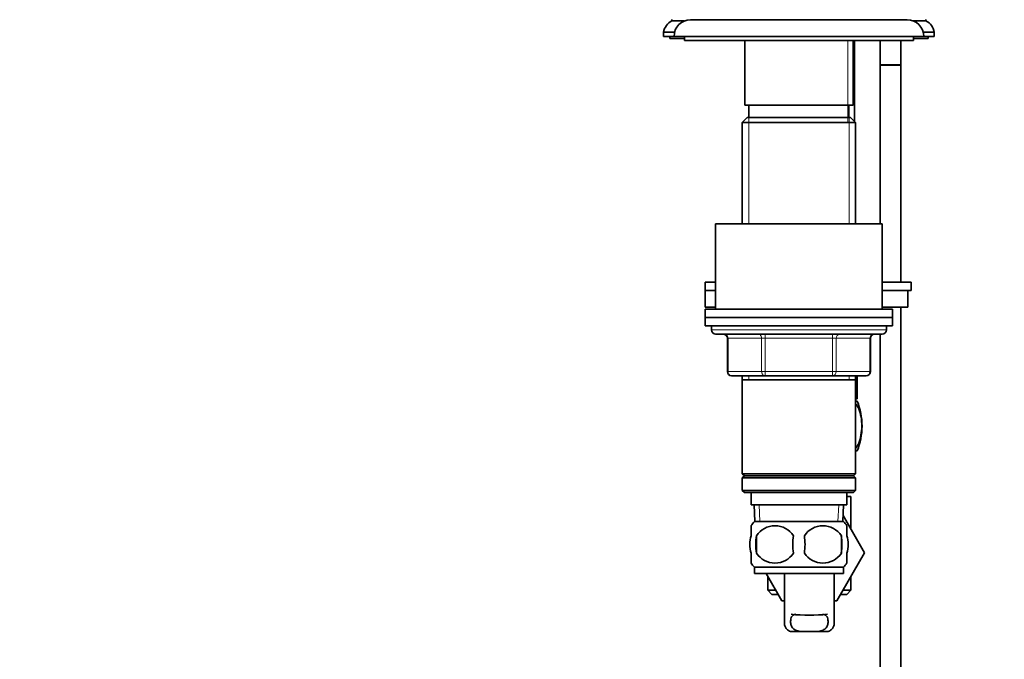
# Model space of a CAD drawing. Units: millimetres. Extents: x 0 to 1690, y 0 to 2448.
# Drawn here: x 236 to 473, y 1426 to 1580 of the extents above; entities that cross this region are included whole.
import ezdxf
from ezdxf import colors
from ezdxf.entities.mleader import LeaderData, LeaderLine
from ezdxf.math import Vec2, Vec3

# ---------------------------------------------------------------- set-up
doc = ezdxf.new("R2010")
doc.units = ezdxf.units.MM
doc.layers.add('DV2_Défaut', color=7, linetype='Continuous')
doc.layers.add('Défaut', color=7, linetype='Continuous')

# ---------------------------------------------------------------- blocks, each defined once
blk = doc.blocks.new('_DOT')
at = {"color": 0}
blk.add_line((0, 0), (-1, 0), dxfattribs=at)
at = {"color": 0, "const_width": 0.333}
blk.add_lwpolyline([(-0.1665, 0, 1), (0.1665, 0, 1)], format="xyb", close=True, dxfattribs=at)
blk = doc.blocks.new('SE1')
at = {"layer": 'DV2_Défaut', "color": 7, "linetype": 'Continuous', "lineweight": 35}
for p, q in [((393.11, 1579.83), (393.11, 1579.5)), ((397.61, 1579.8), (449.61, 1579.8)), ((454.11, 1579.5), (454.11, 1579.83)), ((396.08, 1579.5), (393.11, 1579.5)), ((454.11, 1579.5), (451.13, 1579.5)), ((393.74, 1576.8), (391.11, 1576.8)), ((391.11, 1576.8), (391.11, 1575.8)), ((393.61, 1575.8), (391.11, 1575.8)), ((392.61, 1575.8), (392.61, 1575.3)), ((396.11, 1575.3), (392.61, 1575.3)), ((393.61, 1575.8), (453.61, 1575.8)), ((396.11, 1575.8), (396.11, 1574.8)), ((451.11, 1574.8), (451.11, 1575.8)), ((454.61, 1575.3), (451.11, 1575.3)), ((456.11, 1576.8), (453.48, 1576.8)), ((456.11, 1575.8), (453.61, 1575.8)), ((454.61, 1575.3), (454.61, 1575.8)), ((456.11, 1575.8), (456.11, 1576.8)), ((396.11, 1574.8), (451.11, 1574.8)), ((410.61, 1574.8), (410.61, 1559.3)), ((436.61, 1559.3), (436.61, 1574.8)), ((436.96, 1555.35), (436.96, 1574.8)), ((443.11, 1574.8), (443.11, 1568.96)), ((448.11, 1568.96), (448.11, 1574.8)), ((443.11, 1568.96), (448.11, 1568.96)), ((443.11, 1568.86), (448.11, 1568.86)), ((443.11, 1568.86), (443.11, 1530.8)), ((443.16, 1568.96), (443.16, 1568.86)), ((448.06, 1568.86), (448.06, 1568.96)), ((448.11, 1516.75), (448.11, 1568.86)), ((410.61, 1559.3), (436.61, 1559.3)), ((411.61, 1559.3), (411.61, 1556.3)), ((435.61, 1556.3), (435.61, 1559.3)), ((411.21, 1556.3), (410.01, 1555.1)), ((436.01, 1556.3), (411.21, 1556.3)), ((437.21, 1555.1), (436.01, 1556.3)), ((410.01, 1555.1), (437.21, 1555.1)), ((410.01, 1555.1), (410.01, 1530.8)), ((437.21, 1530.8), (437.21, 1555.1)), ((403.61, 1530.8), (443.61, 1530.8)), ((403.61, 1530.8), (403.61, 1510.3)), ((443.61, 1510.3), (443.61, 1530.8)), ((403.61, 1516.75), (401.11, 1516.75)), ((401.11, 1516.75), (401.11, 1514.75)), ((450.6, 1516.75), (443.61, 1516.75)), ((450.6, 1514.75), (450.6, 1516.75)), ((403.61, 1514.75), (401.11, 1514.75)), ((403.61, 1514.75), (401.11, 1514.75)), ((401.11, 1514.75), (401.11, 1510.75)), ((450.6, 1514.75), (443.61, 1514.75)), ((449.79, 1514.75), (443.61, 1514.75)), ((449.79, 1514.75), (449.79, 1510.75)), ((403.61, 1510.75), (401.11, 1510.75)), ((401.11, 1510.3), (446.11, 1510.3)), ((401.11, 1510.3), (401.11, 1508.3)), ((449.79, 1510.75), (443.61, 1510.75)), ((446.11, 1508.3), (446.11, 1510.3)), ((448.11, 1294.8), (448.11, 1510.75)), ((401.11, 1508.3), (446.11, 1508.3)), ((401.11, 1508.3), (446.11, 1508.3)), ((401.11, 1508.3), (401.11, 1506.3)), ((401.11, 1506.3), (446.11, 1506.3)), ((402.61, 1506.3), (402.61, 1505.3)), ((444.61, 1505.3), (444.61, 1506.3)), ((446.11, 1506.3), (446.11, 1508.3)), ((403.61, 1504.3), (443.61, 1504.3)), ((443.11, 1504.3), (443.11, 1294.8)), ((406.44, 1503.3), (406.44, 1495.3)), ((440.77, 1495.3), (440.77, 1503.3)), ((415.53, 1494.3), (407.44, 1494.3)), ((410.01, 1494.3), (410.01, 1493.3)), ((410.01, 1493.3), (410.01, 1470.8)), ((410.01, 1493.3), (437.21, 1493.3)), ((431.69, 1494.3), (415.53, 1494.3)), ((439.77, 1494.3), (431.69, 1494.3)), ((437.21, 1493.3), (437.21, 1494.3)), ((437.21, 1470.8), (437.21, 1493.3)), ((437.47, 1494.3), (437.47, 1490.46)), ((437.61, 1494.3), (437.61, 1490.46)), ((437.61, 1490.46), (437.47, 1490.46)), ((437.61, 1490.46), (437.61, 1488.76)), ((437.6, 1488.75), (437.21, 1488.75)), ((437.21, 1488.25), (437.61, 1488.25)), ((437.21, 1476.25), (437.61, 1476.25)), ((437.21, 1470.8), (410.01, 1470.8)), ((410.01, 1470.8), (410.51, 1470.3)), ((410.51, 1470.3), (410.01, 1469.8)), ((410.01, 1469.8), (437.21, 1469.8)), ((410.01, 1469.8), (410.01, 1466.8)), ((410.51, 1470.3), (436.71, 1470.3)), ((436.71, 1470.3), (437.21, 1470.8)), ((437.21, 1469.8), (436.71, 1470.3)), ((437.21, 1466.8), (437.21, 1469.8)), ((437.21, 1466.8), (410.01, 1466.8)), ((410.01, 1466.8), (410.51, 1466.3)), ((410.51, 1466.3), (436.71, 1466.3)), ((412.11, 1466.3), (412.11, 1463.3)), ((435.11, 1463.3), (435.11, 1466.3)), ((436.71, 1466.3), (437.21, 1466.8)), ((436.11, 1465.3), (435.11, 1465.3)), ((436.11, 1457.48), (436.11, 1465.3)), ((412.11, 1463.3), (435.11, 1463.3)), ((412.89, 1463.3), (413.06, 1459.3)), ((434.15, 1459.3), (434.33, 1463.3)), ((434.31, 1459.3), (412.91, 1459.3)), ((434.22, 1460.76), (439.39, 1451.8)), ((412.11, 1455.92), (412.11, 1458.3)), ((435.11, 1455.92), (435.11, 1458.3)), ((413.42, 1455.92), (413.42, 1451.72)), ((433.8, 1455.92), (433.8, 1451.72)), ((412.11, 1449.34), (412.11, 1451.72)), ((439.39, 1451.8), (432.75, 1440.3)), ((435.11, 1449.34), (435.11, 1451.72)), ((434.31, 1448.34), (412.91, 1448.34)), ((412.91, 1448.34), (412.91, 1446.8)), ((434.31, 1446.8), (434.31, 1448.34)), ((434.31, 1446.8), (412.91, 1446.8)), ((419.47, 1440.3), (415.72, 1446.8)), ((416.11, 1446.12), (416.11, 1442.8)), ((420.11, 1446.8), (420.11, 1435.27)), ((432.11, 1435.28), (432.11, 1446.8)), ((436.11, 1442.8), (436.11, 1446.12)), ((418.03, 1442.8), (416.11, 1442.8)), ((416.11, 1442.8), (417.11, 1441.8)), ((436.11, 1442.8), (434.19, 1442.8)), ((435.11, 1441.8), (436.11, 1442.8)), ((418.6, 1441.8), (417.11, 1441.8)), ((420.11, 1440.3), (419.47, 1440.3)), ((432.75, 1440.3), (432.11, 1440.3)), ((435.11, 1441.8), (433.61, 1441.8)), ((421.57, 1432.89), (423.91, 1432.89)), ((428.31, 1432.89), (423.91, 1432.89)), ((430.64, 1432.89), (428.31, 1432.89))]:
    blk.add_line(p, q, dxfattribs=at)
at = {"layer": 'DV2_Défaut', "color": 7, "linetype": 'Continuous', "lineweight": 18}
for p, q in [((435.37, 1555.35), (435.37, 1574.8)), ((411.55, 1556.3), (411.55, 1530.8)), ((435.67, 1556.3), (435.67, 1530.8)), ((444.61, 1505.3), (402.61, 1505.3)), ((415.53, 1504.3), (415.53, 1503.3)), ((431.69, 1504.3), (431.69, 1503.3)), ((406.44, 1503.3), (406.58, 1503.3)), ((414.66, 1503.3), (406.58, 1503.3)), ((406.58, 1503.3), (406.58, 1495.3)), ((414.66, 1503.3), (415.53, 1503.3)), ((414.66, 1495.3), (414.66, 1503.3)), ((415.53, 1503.3), (415.53, 1495.3)), ((431.69, 1503.3), (415.53, 1503.3)), ((431.69, 1503.3), (432.56, 1503.3)), ((431.69, 1495.3), (431.69, 1503.3)), ((432.56, 1503.3), (432.56, 1495.3)), ((440.64, 1503.3), (432.56, 1503.3)), ((440.64, 1503.3), (440.77, 1503.3)), ((440.64, 1495.3), (440.64, 1503.3)), ((406.58, 1495.3), (406.44, 1495.3)), ((406.58, 1495.3), (414.66, 1495.3)), ((414.66, 1495.3), (415.53, 1495.3)), ((415.53, 1495.3), (431.69, 1495.3)), ((415.53, 1495.3), (415.53, 1494.3)), ((431.69, 1495.3), (432.56, 1495.3)), ((431.69, 1494.3), (431.69, 1495.3)), ((432.56, 1495.3), (440.64, 1495.3)), ((440.64, 1495.3), (440.77, 1495.3)), ((411.55, 1494.3), (411.55, 1493.3)), ((435.67, 1494.3), (435.67, 1493.3)), ((414.22, 1459.35), (414.05, 1463.3)), ((432.99, 1459.35), (433.17, 1463.3))]:
    blk.add_line(p, q, dxfattribs=at)
at = {"layer": 'DV2_Défaut', "color": 7, "linetype": 'Continuous', "lineweight": 35}
for centre, radius, start, end in [((397.61, 1575.8), 4, 90, 180), ((449.61, 1575.8), 4, 0, 90), ((394.58, 1576.32), 3.5, 114.7792, 172.1175), ((452.64, 1576.32), 3.5, 7.8825, 65.2208), ((403.61, 1505.3), 1, 180, 270), ((405.44, 1503.3), 1, 0, 90), ((441.77, 1503.3), 1, 90, 180), ((443.61, 1505.3), 1, 270, 0), ((407.44, 1495.3), 1, 180, 270), ((439.77, 1495.3), 1, 270, 0), ((431.86, 1498.97), 10.19, 301.7672, 303.3999), ((422.53, 1482.25), 16.23, 338.2998, 21.7002), ((418.74, 1453.82), 8, 136.7732, 146.3923), ((428.48, 1453.82), 8, 34.0552, 43.2268), ((417.86, 1452.98), 5.32, 33.5056, 146.4944), ((429.36, 1452.98), 5.32, 33.5056, 146.4944), ((426.36, 1453.82), 13.11, 170.7761, 189.2239), ((436.59, 1453.82), 14.45, 171.6401, 188.3599), ((410.62, 1453.82), 14.45, 351.6401, 8.3599), ((418.94, 1453.82), 15, 351.9484, 8.0516), ((417.86, 1454.66), 5.32, 213.5056, 326.4944), ((429.36, 1454.66), 5.32, 213.5056, 326.4944), ((418.74, 1453.82), 8, 214.0552, 223.2268), ((428.48, 1453.82), 8, 316.7732, 326.3923), ((426.11, 1480.35), 43.53, 264.2284, 275.7557)]:
    blk.add_arc(centre, radius, start, end, dxfattribs=at)
at = {"layer": 'DV2_Défaut', "color": 7, "linetype": 'Continuous', "lineweight": 18}
for centre, major_axis, start_param, end_param in [((405.71, 1503.3), (0, -1), 1.570796, 3.141593), ((413.79, 1503.3), (0, -1), 1.570796, 3.141593), ((433.42, 1503.3), (0, 1), 0, 1.570796), ((441.51, 1503.3), (0, 1), 0, 1.570796), ((407.44, 1495.3), (0, 1), 1.570796, 3.141593), ((415.53, 1495.3), (0, 1), 1.570796, 3.141593), ((431.69, 1495.3), (0, -1), 0, 1.570796), ((439.77, 1495.3), (0, -1), 0, 1.570796)]:
    blk.add_ellipse(centre, major_axis=major_axis, ratio=0.866025, start_param=start_param, end_param=end_param, dxfattribs=at)
at = {"layer": 'DV2_Défaut', "color": 7, "linetype": 'Continuous', "lineweight": 35}
for points, knots in [([(437.22, 1487.65), (437.51, 1487.32), (437.77, 1486.87), (438.46, 1485.2), (438.7, 1483.71), (438.7, 1480.77), (438.45, 1479.28), (437.77, 1477.64), (437.51, 1477.19), (437.22, 1476.87)], [0, 0, 0, 0, 0.157182, 0.157182, 0.500777, 0.500777, 0.844372, 0.844372, 1, 1, 1, 1]), ([(412.11, 1451.72), (411.91, 1452.4), (411.8, 1453.11), (411.8, 1454.54), (411.91, 1455.24), (412.11, 1455.92)], [0, 0, 0, 0, 0.5, 0.5, 1, 1, 1, 1]), ([(435.11, 1451.72), (435.31, 1452.4), (435.42, 1453.11), (435.42, 1454.54), (435.31, 1455.24), (435.11, 1455.92)], [0, 0, 0, 0, 0.5, 0.5, 1, 1, 1, 1]), ([(423.91, 1432.89), (423.49, 1432.97), (423.13, 1433.08), (422.49, 1433.39), (422.24, 1433.58), (421.86, 1434.05), (421.74, 1434.32), (421.61, 1434.94), (421.59, 1435.27), (421.63, 1435.63)], [0, 0, 0, 0, 0.25, 0.25, 0.5, 0.5, 0.75, 0.75, 1, 1, 1, 1]), ([(421.63, 1435.63), (421.65, 1435.89), (421.7, 1436.11), (421.82, 1436.39), (421.87, 1436.47), (421.99, 1436.62), (422.06, 1436.69), (422.22, 1436.81), (422.31, 1436.86), (422.5, 1436.94), (422.6, 1436.97), (422.78, 1437.01), (422.85, 1437.03), (422.93, 1437.04)], [0, 0, 0, 0, 0.301512, 0.301512, 0.452268, 0.452268, 0.603024, 0.603024, 0.75378, 0.75378, 0.904536, 0.904536, 1, 1, 1, 1]), ([(428.31, 1432.89), (428.73, 1432.97), (429.09, 1433.08), (429.72, 1433.39), (429.97, 1433.58), (430.35, 1434.05), (430.48, 1434.32), (430.61, 1434.94), (430.62, 1435.27), (430.59, 1435.63)], [0, 0, 0, 0, 0.25, 0.25, 0.5, 0.5, 0.75, 0.75, 1, 1, 1, 1]), ([(430.59, 1435.63), (430.57, 1435.89), (430.52, 1436.11), (430.39, 1436.39), (430.34, 1436.47), (430.22, 1436.62), (430.15, 1436.69), (430, 1436.81), (429.91, 1436.86), (429.72, 1436.94), (429.62, 1436.97), (429.44, 1437.01), (429.36, 1437.03), (429.28, 1437.04)], [0, 0, 0, 0, 0.300752, 0.300752, 0.451128, 0.451128, 0.601504, 0.601504, 0.75188, 0.75188, 0.902256, 0.902256, 1, 1, 1, 1]), ([(421.57, 1432.89), (421.29, 1433.01), (421.05, 1433.15), (420.65, 1433.49), (420.49, 1433.69), (420.26, 1434.15), (420.19, 1434.41), (420.12, 1434.88), (420.11, 1435.06), (420.11, 1435.25)], [0, 0, 0, 0, 0.277675, 0.277675, 0.555349, 0.555349, 0.833024, 0.833024, 1, 1, 1, 1]), ([(430.64, 1432.89), (430.93, 1433.01), (431.17, 1433.15), (431.57, 1433.49), (431.72, 1433.69), (431.96, 1434.15), (432.03, 1434.41), (432.1, 1434.88), (432.11, 1435.07), (432.11, 1435.26)], [0, 0, 0, 0, 0.276301, 0.276301, 0.552602, 0.552602, 0.828904, 0.828904, 1, 1, 1, 1])]:
    blk.add_open_spline(points, degree=3, knots=knots, dxfattribs=at)

msp = doc.modelspace()

# ---------------------------------------------------------------- block references
at = {"layer": 'Défaut'}
msp.add_blockref('SE1', (0, 0), dxfattribs=at)

# ---------------------------------------------------------------- leaders
at = {"layer": 'Défaut', "color": 7, "linetype": 'Continuous', "lineweight": 18}
ml = msp.add_multileader_mtext('Standard', dxfattribs=at)
ml.set_content('{\\pxsm0.9;\\fSolid Edge ISO|b1||i0||c0|p34;\\W1.;21/11/2016\\P}', color=256)
ml.set_leader_properties()
ml.set_arrow_properties(name='DOT')
ml.build(insert=Vec2(0, 0))
ml.multileader.update_dxf_attribs({"leader_type": 0, "dogleg_length": 0, "arrow_head_size": 12})
ctx = ml.context
ctx.base_point, ctx.char_height, ctx.arrow_head_size, ctx.landing_gap_size = Vec3(1273.3, 2440.77), 12, 12, 4.2
notes = []
notes.append((ctx, [(0, (0, 0, 0), (0, 0), (1, 0), 1, [])]))
ctx.mtext.insert = Vec3(1275.3, 2446.89)
ml = msp.add_multileader_mtext('Standard', dxfattribs=at)
ml.set_content('{\\pxsm0.9;\\fArial|b1||i0||c0|p34;\\W1.;151/W\\P}', color=256)
ml.set_leader_properties()
ml.set_arrow_properties(name='DOT')
ml.build(insert=Vec2(0, 0))
ml.multileader.update_dxf_attribs({"leader_type": 0, "dogleg_length": 0, "arrow_head_size": 12})
ctx = ml.context
ctx.base_point, ctx.char_height, ctx.arrow_head_size, ctx.landing_gap_size = Vec3(554.18, 2440.6), 12, 12, 4.2
notes.append((ctx, [(0, (0, 0, 0), (0, 0), (1, 0), 1, [])]))
ctx.mtext.insert = Vec3(556.18, 2446.7)
for ctx, leaders in notes:
    for number, flags, end, landing, length, lines in leaders:
        leader = LeaderData()
        leader.index, (leader.has_last_leader_line, leader.has_dogleg_vector, leader.attachment_direction) = number, flags
        leader.last_leader_point, leader.dogleg_vector, leader.dogleg_length = Vec3(end), Vec3(landing), length
        for number, points, colour, breaks in lines:
            line = LeaderLine()
            line.index, line.vertices, line.color, line.breaks = number, Vec3.list(points), colors.encode_raw_color(colour), breaks
            leader.lines.append(line)
        ctx.leaders.append(leader)

doc.saveas('drawing.dxf')
